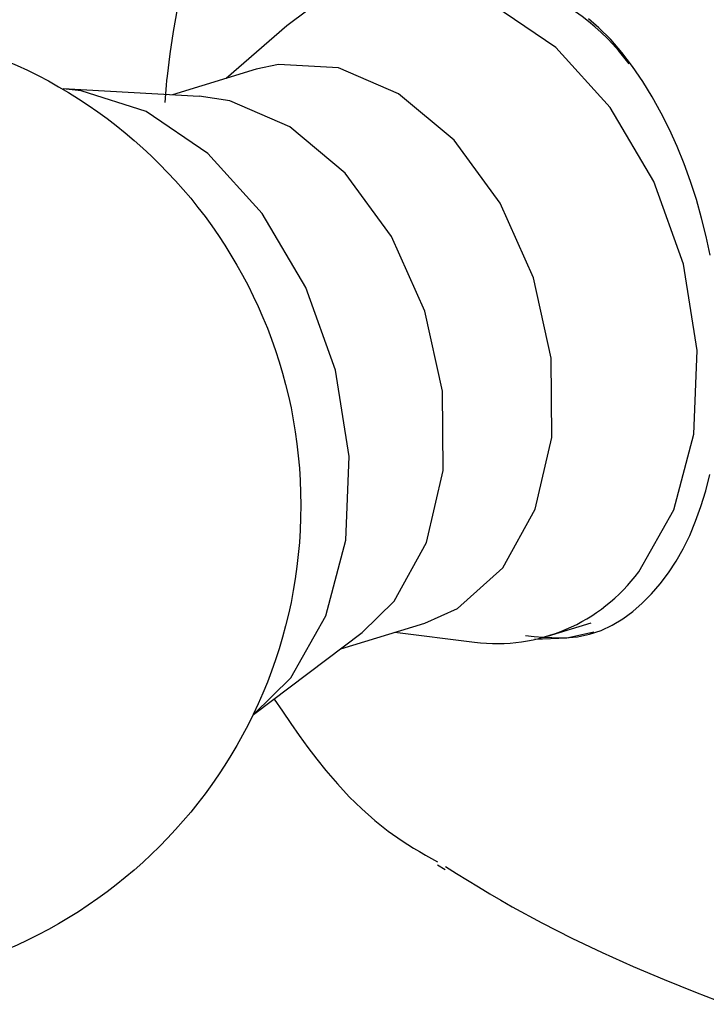
# Model space of a CAD drawing. Extents: x 45 to 238, y -20 to 159.
# Drawn here: x 99 to 101, y 8 to 12 of the extents above; entities that cross this region are included whole.
import ezdxf

# ---------------------------------------------------------------- set-up
doc = ezdxf.new("R2010")
doc.units = 0
doc.header["$MEASUREMENT"] = 0
doc.linetypes.add('DURCHGEHEND', pattern=[0])
doc.layers.add('ANSICHT', color=7, linetype='Continuous')

msp = doc.modelspace()

# ---------------------------------------------------------------- linework, layer by layer
at = {"layer": 'ANSICHT', "color": 1, "linetype": 'DURCHGEHEND'}
for p, q in [((99.654984, 11.929159), (99.418716, 11.724419)), ((99.535568, 11.76), (99.209427, 11.660698)), ((99.313431, 11.65502), (98.784927, 11.683922)), ((99.86467, 9.50823), (100.190781, 9.607536)), ((100.668198, 9.556845), (100.837296, 9.60833)), ((99.525101, 9.252432), (99.947861, 9.570915)), ((100.073959, 9.571951), (100.384232, 9.533592)), ((100.240738, 8.668142), (100.27037, 8.650383))]:
    msp.add_line(p, q, dxfattribs=at)
for points in [[(101.022507, 9.807241, 0), (101.159439, 10.048393, 0), (101.236832, 10.341637, 0), (101.249435, 10.666985, 0), (101.196365, 11.00219, 0), (101.081253, 11.324516, 0), (100.911942, 11.611931, 0), (100.699966, 11.844841, 0), (100.459793, 12.007439, 0), (100.207779, 12.088554, 0), (99.961075, 12.082756, 0), (99.736496, 11.990349, 0), (99.654984, 11.929161, 0)], [(99.228264, 11.99358, 0), (99.212311, 11.906528, 0), (99.19899, 11.819678, 0), (99.188705, 11.733147, 0), (99.187057, 11.716064, 0), (99.185532, 11.698994, 0), (99.184097, 11.681934, 0), (99.182724, 11.664883, 0), (99.181396, 11.647835, 0), (99.180099, 11.630791, 0)], [(101.300163, 11.038239, 0), (101.284805, 11.11054, 0), (101.267105, 11.18203, 0), (101.246742, 11.253586, 0), (101.223991, 11.323895, 0), (101.198914, 11.392803, 0), (101.171532, 11.460158, 0), (101.141891, 11.525805, 0), (101.110031, 11.589592, 0), (101.075233, 11.652607, 0), (101.03817, 11.713108, 0), (100.99884, 11.770676, 0), (100.95726, 11.824891, 0), (100.913429, 11.875337, 0), (100.867355, 11.921593, 0), (100.827843, 11.956329, 0)], [(100.494522, 9.822134, 0), (100.620102, 10.050102, 0), (100.684372, 10.329399, 0), (100.682114, 10.637383, 0), (100.61351, 10.94915, 0), (100.484116, 11.239433, 0), (100.304428, 11.484673, 0), (100.088974, 11.665031, 0), (99.85524, 11.765862, 0), (99.622147, 11.779076, 0), (99.535568, 11.760002, 0)], [(99.525101, 9.252432, 0), (99.669601, 9.395378, 0), (99.806534, 9.636559, 0), (99.883896, 9.929802, 0), (99.8965, 10.255119, 0), (99.84343, 10.590355, 0), (99.728317, 10.912651, 0), (99.559006, 11.200066, 0), (99.347061, 11.433006, 0), (99.106888, 11.595573, 0), (98.854843, 11.67672, 0), (98.784927, 11.683922, 0)], [(99.947861, 9.570913, 0), (100.071732, 9.693443, 0), (100.197311, 9.921379, 0), (100.261581, 10.200676, 0), (100.259323, 10.50869, 0), (100.19072, 10.820457, 0), (100.061325, 11.11071, 0), (99.881638, 11.355949, 0), (99.666183, 11.536308, 0), (99.432449, 11.637169, 0), (99.313431, 11.655022, 0)], [(100.581772, 9.5595, 0), (100.616478, 9.556156, 0), (100.651016, 9.55325, 0), (100.685242, 9.551224, 0), (100.718994, 9.550513, 0), (100.752113, 9.55156, 0), (100.784439, 9.554802, 0), (100.831505, 9.564484, 0), (100.87645, 9.579676, 0), (100.919342, 9.599876, 0), (100.960243, 9.624583, 0), (100.999207, 9.653295, 0), (101.036301, 9.685509, 0), (101.072182, 9.721474, 0), (101.10611, 9.760562, 0), (101.138, 9.802788, 0), (101.167786, 9.848167, 0), (101.195396, 9.896716, 0), (101.220749, 9.948448, 0), (101.243851, 10.003483, 0), (101.26458, 10.061502, 0), (101.282913, 10.122284, 0), (101.298851, 10.185604, 0)], [(100.190781, 9.607534, 0), (100.317764, 9.663994, 0), (100.494522, 9.822136, 0)], [(100.848221, 9.572439, 0), (100.742416, 9.549309, 0), (100.61705, 9.54351, 0)], [(99.605118, 9.312735, 0), (99.637428, 9.265133, 0), (99.669945, 9.217744, 0), (99.702896, 9.17078, 0), (99.736488, 9.124454, 0), (99.770927, 9.078979, 0), (99.806442, 9.034569, 0), (99.85096, 8.982719, 0), (99.897362, 8.933017, 0), (99.945694, 8.88575, 0), (99.995979, 8.841209, 0), (100.048241, 8.799685, 0), (100.102524, 8.761467, 0), (100.124847, 8.747108, 0), (100.147453, 8.733231, 0), (100.17028, 8.719738, 0), (100.193275, 8.706533, 0), (100.216385, 8.693518, 0), (100.239548, 8.680595, 0)], [(100.270737, 8.661734, 0), (100.313728, 8.635108, 0), (100.356781, 8.608578, 0), (100.399948, 8.582237, 0), (100.443275, 8.556181, 0), (100.486839, 8.530504, 0), (100.530685, 8.505302, 0), (100.645386, 8.4427, 0), (100.762077, 8.383496, 0), (100.880478, 8.327324, 0), (101.00029, 8.273816, 0), (101.121246, 8.222608, 0), (101.243057, 8.173332, 0), (101.363853, 8.126337, 0)]]:
    msp.add_polyline3d(points, dxfattribs=at)
msp.add_circle((97.833786, 10.065969), 1.875, dxfattribs=at)
for centre, radius, start, end in [((100.269669, 11.25054), 0.890991, 36.581001, 102.759003), ((100.46965, 10.215628), 0.687286, 262.863007, 323.552002)]:
    msp.add_arc(centre, radius, start, end, dxfattribs=at)

doc.saveas('drawing.dxf')
